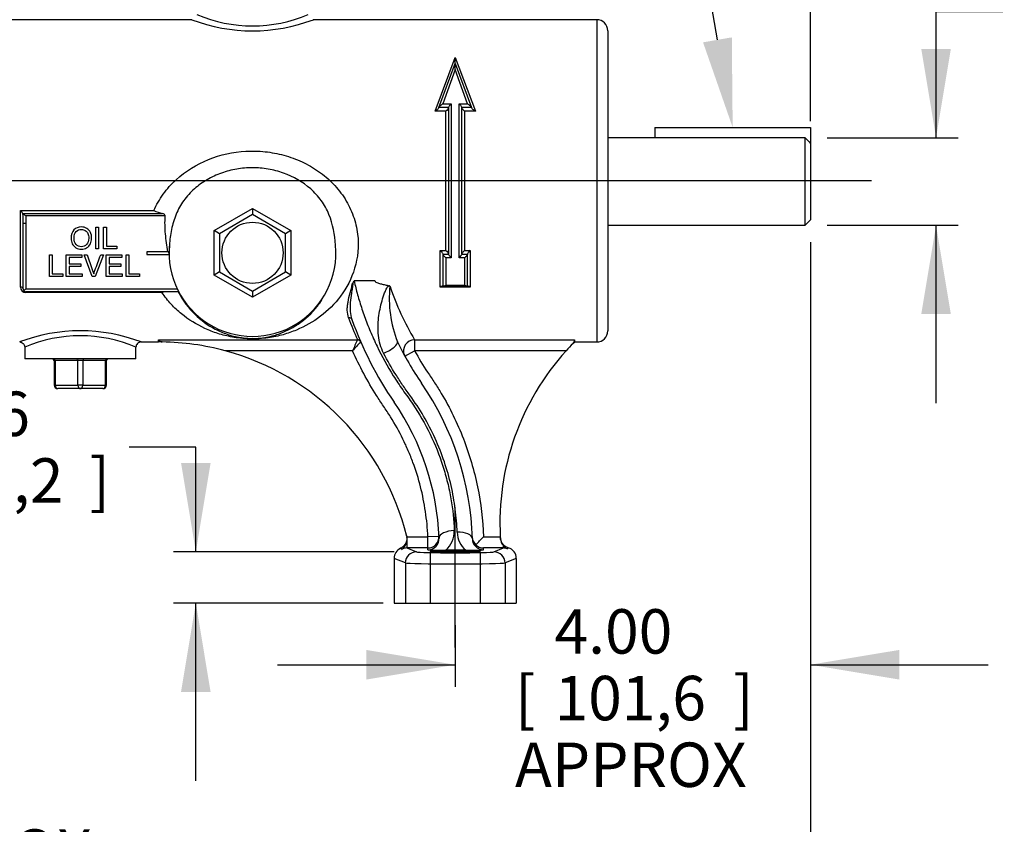
# Paper-space layout 'Layout1' of a CAD drawing. Units: inches. Extents: x 0 to 17, y 0 to 11.
# Drawn here: x 12.4 to 15.2, y 3.7 to 6 of the extents above; entities that cross this region are included whole.
import ezdxf
from ezdxf import colors
from ezdxf.entities.mleader import LeaderData, LeaderLine
from ezdxf.enums import TextEntityAlignment as Align
from ezdxf.lldxf.tags import DXFTag
from ezdxf.math import Vec2, Vec3

# ---------------------------------------------------------------- set-up
doc = ezdxf.new("R2010")
doc.units = ezdxf.units.IN
doc.header["$MEASUREMENT"] = 0
for name, color, linetype in [('26714011_1', 7, 'Continuous'), ('38257205', 7, 'Continuous'), ('38514212', 7, 'Continuous'), ('Default', 7, 'Continuous'), ('DV2_Default', 7, 'Continuous'), ('N0407_15990', 7, 'Continuous'), ('P06_15079', 7, 'Continuous')]:
    doc.layers.add(name, color=color, linetype=linetype)
doc.styles.add('SEACAD_Arial', font='arial.ttf')
tags = doc.linetypes.add('CENTER2', pattern=[1.125, 0.75, -0.125, 0.125, -0.125]).pattern_tags.tags
tags[10:11] = [DXFTag(74, 4), DXFTag(75, 0), DXFTag(340, '0'), DXFTag(46, 0.0), DXFTag(50, 0.0), DXFTag(44, 0.0), DXFTag(45, 0.0)]
tags[8:9] = [DXFTag(74, 4), DXFTag(75, 0), DXFTag(340, '0'), DXFTag(46, 0.0), DXFTag(50, 0.0), DXFTag(44, 0.0), DXFTag(45, 0.0)]
tags[6:7] = [DXFTag(74, 4), DXFTag(75, 0), DXFTag(340, '0'), DXFTag(46, 0.0), DXFTag(50, 0.0), DXFTag(44, 0.0), DXFTag(45, 0.0)]
tags[4:5] = [DXFTag(74, 4), DXFTag(75, 0), DXFTag(340, '0'), DXFTag(46, 0.0), DXFTag(50, 0.0), DXFTag(44, 0.0), DXFTag(45, 0.0)]
doc.dimstyles.new('Outline', dxfattribs={"dimtxt": 0.125, "dimasz": 0.25, "dimexe": 0.0625, "dimexo": 0.0625, "dimgap": 0.03125, "dimtad": 0, "dimtih": 1, "dimtoh": 1, "dimlfac": 4, "dimzin": 4, "dimdsep": 46, "dimtxsty": 'SEACAD_Arial', "dimblk1": '_SE_FILLED', "dimblk2": '_SE_FILLED', "dimsah": 1, "dimcen": 0.0625, "dimadec": 0, "dimazin": 0, "dimtfac": 1, "dimtdec": 1, "dimtofl": 0, "dimtmove": 0, "dimatfit": 3, "dimfxl": 1, "dimtolj": 1, "dimtzin": 4, "dimarcsym": 0})

# ---------------------------------------------------------------- blocks, each defined once
blk = doc.blocks.new('SE1')
at = {"layer": '26714011_1', "color": 7, "linetype": 'Continuous'}
for p, q in [((12.9689, 5.3953), (13.0772, 5.4578)), ((13.0772, 5.4405), (12.9839, 5.3867)), ((13.0772, 5.4578), (13.1854, 5.3953)), ((13.0772, 5.4578), (13.0772, 5.4405)), ((13.1704, 5.3867), (13.0772, 5.4405)), ((12.9689, 5.2703), (12.9689, 5.3953)), ((12.9839, 5.3867), (12.9689, 5.3953)), ((12.9839, 5.3867), (12.9839, 5.279)), ((13.1854, 5.3953), (13.1704, 5.3867)), ((13.1704, 5.279), (13.1704, 5.3867)), ((13.1854, 5.3953), (13.1854, 5.2703)), ((12.9839, 5.279), (12.9689, 5.2703)), ((13.0772, 5.2078), (12.9689, 5.2703)), ((12.9839, 5.279), (13.0772, 5.2251)), ((13.0772, 5.2251), (13.1704, 5.279)), ((13.1854, 5.2703), (13.0772, 5.2078)), ((13.1854, 5.2703), (13.1704, 5.279)), ((13.0772, 5.2251), (13.0772, 5.2078))]:
    blk.add_line(p, q, dxfattribs=at)
blk.add_circle((13.0772, 5.3328), 0.086, dxfattribs=at)
at = {"layer": '38257205', "color": 7, "linetype": 'Continuous'}
for p, q in [((12.9065, 5.9884), (12.2265, 5.9884)), ((14.0459, 5.9884), (13.2479, 5.9884)), ((14.0459, 5.9884), (14.0459, 5.0822)), ((14.0772, 5.9572), (14.0772, 5.1134)), ((13.5909, 5.7309), (13.6476, 5.882)), ((13.6476, 5.882), (13.7043, 5.7309)), ((13.6476, 5.8654), (13.6476, 5.882)), ((13.602, 5.7419), (13.6476, 5.8654)), ((13.6476, 5.8481), (13.6127, 5.7519)), ((13.6476, 5.8654), (13.6932, 5.7419)), ((13.6476, 5.8481), (13.6476, 5.8654)), ((13.6825, 5.7519), (13.6476, 5.8481)), ((13.6016, 5.7407), (13.6018, 5.7413)), ((13.6018, 5.7413), (13.602, 5.7419)), ((13.6289, 5.7413), (13.6018, 5.7413)), ((13.6127, 5.7519), (13.6367, 5.7519)), ((13.6289, 5.7413), (13.6289, 5.3293)), ((13.6289, 5.7413), (13.6289, 5.7413)), ((13.6367, 5.7519), (13.6367, 5.3188)), ((13.6585, 5.7519), (13.6825, 5.7519)), ((13.6585, 5.3188), (13.6585, 5.7519)), ((13.6664, 5.3293), (13.6664, 5.7413)), ((13.6934, 5.7413), (13.6664, 5.7413)), ((13.6664, 5.7413), (13.6664, 5.7413)), ((13.6932, 5.7419), (13.6934, 5.7413)), ((13.6934, 5.7413), (13.6936, 5.7407)), ((13.621, 5.7309), (13.5909, 5.7309)), ((13.621, 5.3397), (13.621, 5.7309)), ((13.6742, 5.7309), (13.6742, 5.3397)), ((13.7043, 5.7309), (13.6742, 5.7309)), ((12.4239, 5.4515), (12.7995, 5.4515)), ((12.4239, 5.2364), (12.4239, 5.4515)), ((12.431, 5.4436), (12.4314, 5.4432)), ((12.4314, 5.4432), (12.8237, 5.4432)), ((12.4388, 5.4364), (12.4395, 5.4163)), ((12.8315, 5.4364), (12.4388, 5.4364)), ((12.4317, 5.2313), (12.4317, 5.4163)), ((12.4317, 5.4163), (12.4395, 5.4163)), ((12.4395, 5.4163), (12.4395, 5.2313)), ((12.6361, 5.3442), (12.6361, 5.4046)), ((12.6361, 5.4046), (12.6441, 5.4046)), ((12.6441, 5.4046), (12.6441, 5.3442)), ((12.658, 5.3442), (12.658, 5.4046)), ((12.658, 5.4046), (12.666, 5.4046)), ((12.666, 5.4046), (12.666, 5.3512)), ((12.666, 5.3512), (12.6956, 5.3512)), ((12.6956, 5.3512), (12.6956, 5.3442)), ((12.5055, 5.2667), (12.5055, 5.3271)), ((12.5055, 5.3271), (12.5135, 5.3271)), ((12.5135, 5.3271), (12.5135, 5.2738)), ((12.5529, 5.2667), (12.5529, 5.3271)), ((12.5529, 5.3271), (12.5966, 5.3271)), ((12.5966, 5.3271), (12.5966, 5.3201)), ((12.6264, 5.2667), (12.603, 5.3271)), ((12.603, 5.3271), (12.6115, 5.3271)), ((12.6581, 5.3271), (12.6345, 5.2667)), ((12.6441, 5.3442), (12.6361, 5.3442)), ((12.6499, 5.3271), (12.6581, 5.3271)), ((12.6956, 5.3442), (12.658, 5.3442)), ((12.6656, 5.2667), (12.6656, 5.3271)), ((12.6656, 5.3271), (12.7093, 5.3271)), ((12.7093, 5.3271), (12.7093, 5.3201)), ((12.7213, 5.2667), (12.7213, 5.3271)), ((12.7213, 5.3271), (12.7293, 5.3271)), ((12.7293, 5.3271), (12.7293, 5.2738)), ((12.7797, 5.3359), (12.7797, 5.3284)), ((12.8419, 5.3359), (12.7797, 5.3359)), ((12.7797, 5.3284), (12.8422, 5.3284)), ((12.8422, 5.3284), (12.8419, 5.3359)), ((12.8422, 5.3328), (12.8422, 5.3326)), ((13.3122, 5.3326), (13.3122, 5.3328)), ((13.6053, 5.2361), (13.6053, 5.3397)), ((13.6053, 5.3397), (13.621, 5.3397)), ((13.6131, 5.3293), (13.6131, 5.3294)), ((13.6131, 5.3294), (13.6289, 5.3294)), ((13.6131, 5.3293), (13.6131, 5.2388)), ((13.6289, 5.3294), (13.6289, 5.3293)), ((13.6664, 5.3294), (13.6821, 5.3294)), ((13.6664, 5.3293), (13.6664, 5.3294)), ((13.6742, 5.3397), (13.6899, 5.3397)), ((13.6821, 5.3294), (13.6821, 5.3293)), ((13.6821, 5.2388), (13.6821, 5.3293)), ((13.6899, 5.3397), (13.6899, 5.2361)), ((12.5966, 5.3201), (12.5609, 5.3201)), ((12.5609, 5.3201), (12.5609, 5.3016)), ((12.5609, 5.3016), (12.5943, 5.3016)), ((12.5943, 5.2944), (12.5609, 5.2944)), ((12.5609, 5.2944), (12.5609, 5.2738)), ((12.5943, 5.3016), (12.5943, 5.2944)), ((12.7093, 5.3201), (12.6736, 5.3201)), ((12.6736, 5.3201), (12.6736, 5.3016)), ((12.6736, 5.3016), (12.707, 5.3016)), ((12.707, 5.2944), (12.6736, 5.2944)), ((12.6736, 5.2944), (12.6736, 5.2738)), ((12.707, 5.3016), (12.707, 5.2944)), ((13.6209, 5.3188), (13.6209, 5.2417)), ((13.6367, 5.3188), (13.6209, 5.3188)), ((13.6743, 5.3188), (13.6585, 5.3188)), ((13.6743, 5.2417), (13.6743, 5.3188)), ((12.5431, 5.2667), (12.5055, 5.2667)), ((12.5135, 5.2738), (12.5431, 5.2738)), ((12.5431, 5.2738), (12.5431, 5.2667)), ((12.5979, 5.2667), (12.5529, 5.2667)), ((12.5609, 5.2738), (12.5979, 5.2738)), ((12.5979, 5.2738), (12.5979, 5.2667)), ((12.6345, 5.2667), (12.6264, 5.2667)), ((12.7106, 5.2667), (12.6656, 5.2667)), ((12.6736, 5.2738), (12.7106, 5.2738)), ((12.7106, 5.2738), (12.7106, 5.2667)), ((12.759, 5.2667), (12.7213, 5.2667)), ((12.7293, 5.2738), (12.759, 5.2738)), ((12.759, 5.2738), (12.759, 5.2667)), ((13.3589, 5.2472), (13.36, 5.2471)), ((13.36, 5.2471), (13.3632, 5.2537)), ((13.4216, 5.2542), (13.3632, 5.2537)), ((13.6131, 5.2388), (13.6112, 5.2388)), ((13.6149, 5.2388), (13.6131, 5.2388)), ((13.6803, 5.2388), (13.6149, 5.2388)), ((13.6209, 5.2417), (13.6743, 5.2417)), ((13.6821, 5.2388), (13.6803, 5.2388)), ((13.684, 5.2388), (13.6821, 5.2388)), ((12.4395, 5.2313), (12.434, 5.2257)), ((12.4395, 5.2313), (12.865, 5.2313)), ((12.8689, 5.2234), (12.4395, 5.2234)), ((12.4395, 5.221), (12.4395, 5.2234)), ((12.8223, 5.221), (12.4395, 5.221)), ((13.6899, 5.2361), (13.6053, 5.2361)), ((12.7633, 5.0822), (12.8126, 5.0822)), ((12.8126, 5.0822), (12.8126, 5.0881)), ((12.8126, 5.0881), (13.3724, 5.0881)), ((13.3724, 5.0881), (13.3724, 5.0887)), ((13.3816, 5.0828), (13.3814, 5.0822)), ((13.5333, 5.0881), (13.9834, 5.0881)), ((13.5333, 5.0881), (13.5333, 5.0573)), ((13.9834, 5.0881), (13.9834, 5.0822)), ((13.9834, 5.0822), (14.0459, 5.0822)), ((12.4364, 5.0674), (12.4364, 5.0347)), ((12.7489, 5.0347), (12.7489, 5.0674)), ((13.3587, 5.0573), (13.0003, 5.0573)), ((13.5059, 5.0422), (13.5333, 5.0573)), ((13.9598, 5.0573), (13.5333, 5.0573)), ((12.7489, 5.0347), (12.4364, 5.0347)), ((13.5115, 4.5354), (13.5118, 4.534)), ((13.5118, 4.534), (13.5119, 4.5332)), ((13.5119, 4.534), (13.5707, 4.534)), ((13.5119, 4.534), (13.5119, 4.5332)), ((13.5119, 4.5222), (13.5119, 4.5028)), ((13.602, 4.5353), (13.5707, 4.534)), ((13.5707, 4.5028), (13.5707, 4.534)), ((13.7271, 4.534), (13.7746, 4.534)), ((13.7746, 4.534), (13.7749, 4.5293)), ((13.5119, 4.5028), (13.5384, 4.4919)), ((13.5707, 4.5028), (13.5119, 4.5028)), ((13.6774, 4.4966), (13.6207, 4.4966)), ((13.7833, 4.5028), (13.7271, 4.5028)), ((13.7568, 4.4919), (13.7833, 4.5028)), ((13.7833, 4.5028), (13.7833, 4.5093)), ((13.4757, 4.4736), (13.4757, 4.3478)), ((13.5073, 4.4607), (13.4757, 4.4736)), ((13.8195, 4.4736), (13.7879, 4.4607)), ((13.8195, 4.4736), (13.8195, 4.3478)), ((13.5073, 4.4607), (13.5073, 4.3478)), ((13.7879, 4.4607), (13.7879, 4.3478)), ((13.4757, 4.3478), (13.5073, 4.3478)), ((13.5073, 4.3478), (13.7879, 4.3478)), ((13.7879, 4.3478), (13.8195, 4.3478))]:
    blk.add_line(p, q, dxfattribs=at)
for centre, radius, start, end in [((13.0772, 6.4392), 0.4822, 249.1993, 290.8007), ((13.0772, 6.3633), 0.3923, 246.5275, 293.4725), ((14.0459, 5.9572), 0.0312, 0, 90), ((12.3758, 5.4005), 0.07, 38.0062, 46.6711), ((11.8352, 5.4149), 0.5965, 0.1318, 2.7562), ((11.7312, 4.6778), 1.0374, 46.9936, 47.5478), ((12.8823, 5.6544), 0.2192, 247.7971, 254.4741), ((13.0772, 5.3328), 0.235, 174.7541, 5.2465), ((13.0813, 5.3326), 0.2391, 174.799, 178.2905), ((13.7659, 5.3397), 0.4117, 192.056, 194.7937), ((13.4601, 5.2349), 0.00554, 38.4211, 80.1707), ((13.8119, 5.2066), 0.3498, 174.7296, 200.7802), ((14.2146, 5.4909), 0.7915, 198.6042, 210.5894), ((13.6128, 5.2273), 0.0116, 97.9842, 130.455), ((13.6824, 5.2273), 0.0116, 49.545, 82.0158), ((12.4394, 5.2365), 0.0155, 180.515, 270.4644), ((12.4395, 5.2313), 0.00781, 180, 225), ((12.4395, 5.2313), 0.00781, 225, 270), ((12.8395, 5.1605), 0.063, 90.9036, 105.8761), ((14.2632, 5.4831), 0.9742, 199.9752, 203.8842), ((14.2994, 5.4804), 1.0002, 199.5818, 214.5506), ((12.5926, 4.6306), 0.4829, 69.2306, 110.7694), ((12.5926, 4.7073), 0.3923, 66.5311, 113.4689), ((14.0459, 5.1134), 0.0312, 270, 0), ((12.7636, 5.0676), 0.0145, 90.9531, 181.0763), ((12.8124, 4.3397), 0.7425, 89.1944, 89.9876), ((12.8126, 4.3622), 0.72, 74.8852, 89.182), ((19.0368, 2.5606), 6.2027, 155.95322, 156.2648), ((15.5067, 3.1206), 2.8921, 137.2936, 137.9613), ((14.2998, 5.4807), 0.9069, 206.04, 214.5486), ((14.4935, 4.574), 0.72, 135.5693, 137.8414), ((13.9693, 5.088), 0.0141, 315.3397, 0.5184), ((14.4816, 4.5858), 0.7032, 135.102, 135.5748), ((12.8126, 4.3622), 0.72, 13.9159, 74.8852), ((14.4935, 4.574), 0.72, 137.8414, 183.1854), ((12.8826, 4.5048), 0.8138, 1.6836, 34.5522), ((12.8826, 4.5048), 0.72, 2.0709, 34.5524), ((13.5761, 4.5493), 0.0691, 310.3315, 1.9392), ((13.7225, 4.5495), 0.0695, 182.1193, 229.5772), ((13.4772, 4.5282), 0.0352, 303.5046, 350.0847), ((13.4799, 4.5277), 0.0325, 350.2691, 9.7309), ((13.5702, 4.5292), 0.032, 271.3212, 2.9483), ((12.8819, 4.5048), 0.7207, 2.07, 2.4295), ((13.7258, 4.534), 0.03, 182.0864, 227.3502), ((12.8817, 4.5048), 0.8147, 1.6834, 1.9807), ((13.7279, 4.5292), 0.0319, 180.7827, 268.8172), ((12.0102, 6.1924), 2.3871, 315.2523, 315.9928), ((13.8084, 4.5316), 0.0336, 183.9114, 221.5328), ((13.3582, 4.3662), 0.1918, 43.7917, 45.0449), ((12.8819, 4.4736), 0.6894, 1.9675, 2.4295), ((13.6172, 6.2601), 1.7635, 268.4967, 270.1151), ((13.681, 6.2614), 1.7648, 269.8849, 271.5027), ((13.728, 4.5349), 0.0322, 225.5504, 268.3206), ((12.8817, 4.4735), 0.8459, 1.6043, 1.9807), ((13.8099, 4.5326), 0.0354, 221.0971, 244.6352), ((13.8546, 4.4548), 0.0753, 139.7353, 142.5584)]:
    blk.add_arc(centre, radius, start, end, dxfattribs=at)
for centre, major_axis, ratio, start_param, end_param in [((12.4239, 5.2313), (0.00781, 0), 0.659661, 0, 1.570796), ((13.3476, 5.1418), (0.00942, 0.00335), 0.835066, 0, 1.282106), ((13.3724, 5.0788), (0.00918, 0.00398), 0.983047, 0, 1.168157), ((13.3724, 5.0783), (0.00836, -0.00549), 0.981425, 0.998636, 2.142956), ((13.4463, 5.0637), (0.0386, 0.0189), 0.283943, 4.574373, 6.283185), ((13.5333, 5.0573), (-0.0274, -0.0151), 0.983014, 4.214981, 6.193032), ((13.6451, 4.5324), (0.0429, 0.0016), 0.447044, 1.554643, 3.141593), ((13.653, 4.5275), (0.043, 0.0013), 0.454172, 0, 1.557443), ((13.512, 4.4715), (0.058, -0.0237), 0.997623, 1.960425, 1.963011), ((13.5707, 4.534), (0.0312, 0.0013), 0.999657, 4.67, 6.283185), ((13.507, 4.4735), (0.029, -0.0119), 0.997623, 2.397161, 3.529551), ((13.512, 4.4715), (-0.0291, 0.0119), 0.992907, 5.102017, 5.60876), ((13.5384, 4.4607), (-0.0118, -0.0289), 0.997623, 3.531221, 5.100347), ((13.6476, 4.4921), (-0.1094, 0), 0.026186, 0.063837, 3.077756), ((13.7568, 4.4607), (0.0118, -0.0289), 0.997623, 1.182838, 2.751964), ((13.7832, 4.4715), (0.0291, 0.0119), 0.992907, 0.806326, 1.181168), ((13.7882, 4.4735), (-0.029, -0.0119), 0.997623, 2.753634, 4.034809), ((13.6476, 4.4609), (0.1406, 0), 0.020367, 3.205429, 6.219349)]:
    blk.add_ellipse(centre, major_axis=major_axis, ratio=ratio, start_param=start_param, end_param=end_param, dxfattribs=at)
blk.add_ellipse((13.6476, 4.4921), major_axis=(-0.0703, 0), ratio=0.026186, dxfattribs=at)
for points, knots in [([(13.6016, 5.7407), (13.6013, 5.7399), (13.6006, 5.739), (13.599, 5.7372), (13.5981, 5.7364), (13.5961, 5.7347), (13.5951, 5.7338), (13.593, 5.7323), (13.592, 5.7316), (13.5909, 5.7309)], [0, 0, 0, 0, 0.25, 0.25, 0.5, 0.5, 0.75, 0.75, 1, 1, 1, 1]), ([(13.6127, 5.7519), (13.6117, 5.7512), (13.6106, 5.7504), (13.6085, 5.7489), (13.6075, 5.7481), (13.6055, 5.7463), (13.6046, 5.7454), (13.603, 5.7436), (13.6023, 5.7427), (13.602, 5.7419)], [0, 0, 0, 0, 0.25, 0.25, 0.5, 0.5, 0.75, 0.75, 1, 1, 1, 1]), ([(13.6289, 5.7413), (13.6288, 5.7407), (13.6285, 5.7399), (13.6275, 5.7381), (13.6268, 5.7371), (13.6246, 5.7343), (13.6228, 5.7325), (13.621, 5.7309)], [0, 0, 0, 0, 0.25, 0.25, 0.5, 0.5, 1, 1, 1, 1]), ([(13.6289, 5.7413), (13.6289, 5.7419), (13.6292, 5.7427), (13.6302, 5.7445), (13.6309, 5.7455), (13.6331, 5.7484), (13.6349, 5.7503), (13.6367, 5.7519)], [0, 0, 0, 0, 0.25, 0.25, 0.5, 0.5, 1, 1, 1, 1]), ([(13.6585, 5.7519), (13.6603, 5.7503), (13.6621, 5.7484), (13.6643, 5.7455), (13.665, 5.7445), (13.666, 5.7427), (13.6664, 5.7419), (13.6664, 5.7413)], [0, 0, 0, 0, 0.5, 0.5, 0.75, 0.75, 1, 1, 1, 1]), ([(13.6664, 5.7413), (13.6664, 5.7407), (13.6667, 5.7399), (13.6677, 5.7381), (13.6684, 5.7371), (13.6707, 5.7343), (13.6724, 5.7325), (13.6742, 5.7309)], [0, 0, 0, 0, 0.25, 0.25, 0.5, 0.5, 1, 1, 1, 1]), ([(13.6825, 5.7519), (13.6835, 5.7512), (13.6846, 5.7504), (13.6867, 5.7489), (13.6877, 5.7481), (13.6897, 5.7463), (13.6906, 5.7454), (13.6922, 5.7436), (13.6929, 5.7427), (13.6932, 5.7419)], [0, 0, 0, 0, 0.25, 0.25, 0.5, 0.5, 0.75, 0.75, 1, 1, 1, 1]), ([(13.6936, 5.7407), (13.6939, 5.7399), (13.6946, 5.739), (13.6962, 5.7372), (13.6971, 5.7364), (13.6991, 5.7347), (13.7001, 5.7338), (13.7022, 5.7323), (13.7033, 5.7316), (13.7043, 5.7309)], [0, 0, 0, 0, 0.25, 0.25, 0.5, 0.5, 0.75, 0.75, 1, 1, 1, 1]), ([(12.7995, 5.4515), (12.8067, 5.4679), (12.8156, 5.4834), (12.8366, 5.5125), (12.8488, 5.5262), (12.8887, 5.5628), (12.92, 5.582), (12.9867, 5.6088), (13.0226, 5.6166), (13.0765, 5.6196), (13.0947, 5.6191), (13.1307, 5.6153), (13.1483, 5.612), (13.183, 5.6026), (13.2002, 5.5963), (13.2329, 5.5811), (13.2484, 5.5722), (13.2779, 5.5514), (13.2919, 5.5396), (13.3168, 5.5137), (13.3279, 5.4996), (13.3471, 5.469), (13.355, 5.4529), (13.3668, 5.4198), (13.3709, 5.4025), (13.3771, 5.3518), (13.3735, 5.3187), (13.3558, 5.26), (13.3418, 5.2336), (13.3087, 5.189), (13.2895, 5.1702), (13.2472, 5.1384), (13.2248, 5.1257), (13.1888, 5.1107), (13.1764, 5.1063), (13.1502, 5.099), (13.1363, 5.096), (13.1131, 5.0927), (13.1049, 5.0919), (13.0875, 5.0908), (13.0782, 5.0907), (13.0602, 5.0911), (13.0515, 5.0917), (13.0354, 5.0935), (13.0277, 5.0946), (13.0059, 5.0986), (12.9927, 5.1019), (12.9672, 5.1101), (12.955, 5.1148), (12.9194, 5.1312), (12.8975, 5.1447), (12.8671, 5.1695), (12.8574, 5.1785), (12.8389, 5.1984), (12.8302, 5.2093), (12.8223, 5.221)], [0, 0, 0, 0, 0.03125, 0.03125, 0.0625, 0.0625, 0.125, 0.125, 0.1875, 0.1875, 0.21875, 0.21875, 0.25, 0.25, 0.28125, 0.28125, 0.3125, 0.3125, 0.34375, 0.34375, 0.375, 0.375, 0.40625, 0.40625, 0.4375, 0.4375, 0.5, 0.5, 0.5625, 0.5625, 0.625, 0.625, 0.6875, 0.6875, 0.71875, 0.71875, 0.75, 0.75, 0.765625, 0.765625, 0.78125, 0.78125, 0.796875, 0.796875, 0.8125, 0.8125, 0.84375, 0.84375, 0.875, 0.875, 0.9375, 0.9375, 0.96875, 0.96875, 1, 1, 1, 1]), ([(13.3112, 5.3543), (13.3085, 5.3839), (13.3038, 5.4131), (13.2866, 5.4547), (13.2795, 5.4676), (13.2622, 5.4917), (13.252, 5.5028), (13.2187, 5.5323), (13.1923, 5.5472), (13.1504, 5.5621), (13.1358, 5.5658), (13.1066, 5.5708), (13.0918, 5.5721), (13.0622, 5.572), (13.0472, 5.5708), (13.0181, 5.5657), (13.0038, 5.562), (12.9759, 5.5521), (12.9622, 5.5458), (12.9366, 5.531), (12.9247, 5.5225), (12.9025, 5.5029), (12.8922, 5.4917), (12.875, 5.4678), (12.8679, 5.4549), (12.8564, 5.4273), (12.8523, 5.4129), (12.8464, 5.3839), (12.8445, 5.3691), (12.8432, 5.3543)], [0, 0, 0, 0, 0.125, 0.125, 0.1875, 0.1875, 0.25, 0.25, 0.375, 0.375, 0.4375, 0.4375, 0.5, 0.5, 0.5625, 0.5625, 0.625, 0.625, 0.6875, 0.6875, 0.75, 0.75, 0.8125, 0.8125, 0.875, 0.875, 0.9375, 0.9375, 1, 1, 1, 1]), ([(12.8315, 5.4364), (12.8316, 5.4374), (12.8313, 5.4384), (12.8303, 5.44), (12.8296, 5.4407), (12.8273, 5.4422), (12.8255, 5.4428), (12.8237, 5.4432)], [0, 0, 0, 0, 0.25, 0.25, 0.5, 0.5, 1, 1, 1, 1]), ([(12.8388, 5.3359), (12.8361, 5.3526), (12.8337, 5.3692), (12.8309, 5.4027), (12.8304, 5.4195), (12.8315, 5.4364)], [0, 0, 0, 0, 0.5, 0.5, 1, 1, 1, 1]), ([(12.5666, 5.3735), (12.5666, 5.3836), (12.5693, 5.3914), (12.5747, 5.3971), (12.58, 5.4028), (12.5871, 5.4056), (12.6012, 5.4056), (12.6062, 5.4043), (12.6107, 5.4016), (12.6152, 5.3989), (12.6187, 5.3952), (12.621, 5.3904), (12.6233, 5.3857), (12.6245, 5.3803), (12.6245, 5.3681), (12.6233, 5.3626), (12.6208, 5.3578), (12.6183, 5.353), (12.6148, 5.3493), (12.6057, 5.3443), (12.6008, 5.3431), (12.5898, 5.3431), (12.5847, 5.3445), (12.5802, 5.3472), (12.5758, 5.35), (12.5724, 5.3537), (12.57, 5.3585), (12.5677, 5.3632), (12.5666, 5.3682), (12.5666, 5.3735)], [0, 0, 0, 0, 0.133286, 0.133286, 0.133286, 0.256226, 0.256226, 0.337413, 0.337413, 0.337413, 0.41778, 0.41778, 0.41778, 0.504854, 0.504854, 0.593669, 0.593669, 0.593669, 0.673221, 0.673221, 0.752772, 0.752772, 0.83835, 0.83835, 0.83835, 0.918672, 0.918672, 0.918672, 1, 1, 1, 1]), ([(12.5749, 5.3734), (12.5749, 5.3661), (12.5768, 5.3604), (12.5807, 5.3562), (12.5847, 5.352), (12.5896, 5.3499), (12.6016, 5.3499), (12.6065, 5.352), (12.6143, 5.3604), (12.6163, 5.3665), (12.6163, 5.3792), (12.6154, 5.3835), (12.6138, 5.3871), (12.6121, 5.3908), (12.6096, 5.3936), (12.6065, 5.3957), (12.6033, 5.3977), (12.5996, 5.3987), (12.59, 5.3987), (12.5851, 5.3967), (12.5769, 5.389), (12.5749, 5.3825), (12.5749, 5.3734)], [0, 0, 0, 0, 0.12885, 0.12885, 0.12885, 0.25209, 0.25209, 0.378682, 0.378682, 0.505275, 0.505275, 0.584885, 0.584885, 0.584885, 0.663902, 0.663902, 0.663902, 0.751886, 0.751886, 0.875943, 0.875943, 1, 1, 1, 1]), ([(12.6115, 5.3271), (12.6167, 5.3125), (12.622, 5.2979), (12.6272, 5.2833), (12.6285, 5.2798), (12.6295, 5.2765), (12.6304, 5.2734)], [0, 0, 0, 0, 0.817669, 0.817669, 0.817669, 1, 1, 1, 1]), ([(12.6304, 5.2734), (12.6313, 5.2767), (12.6324, 5.28), (12.6336, 5.2833), (12.639, 5.298), (12.6445, 5.3125), (12.6499, 5.3271)], [0, 0, 0, 0, 0.182065, 0.182065, 0.182065, 1, 1, 1, 1]), ([(13.6053, 5.3397), (13.6071, 5.3382), (13.6088, 5.3364), (13.6111, 5.3335), (13.6118, 5.3325), (13.6128, 5.3307), (13.6131, 5.3299), (13.6131, 5.3294)], [0, 0, 0, 0, 0.5, 0.5, 0.75, 0.75, 1, 1, 1, 1]), ([(13.6131, 5.3293), (13.6131, 5.3288), (13.6134, 5.3279), (13.6145, 5.3261), (13.6151, 5.3251), (13.6174, 5.3222), (13.6192, 5.3203), (13.6209, 5.3188)], [0, 0, 0, 0, 0.25, 0.25, 0.5, 0.5, 1, 1, 1, 1]), ([(13.621, 5.3397), (13.6228, 5.3382), (13.6246, 5.3364), (13.6268, 5.3335), (13.6275, 5.3325), (13.6285, 5.3307), (13.6288, 5.3299), (13.6289, 5.3294)], [0, 0, 0, 0, 0.5, 0.5, 0.75, 0.75, 1, 1, 1, 1]), ([(13.6289, 5.3293), (13.6289, 5.3288), (13.6292, 5.3279), (13.6302, 5.3261), (13.6309, 5.3251), (13.6331, 5.3222), (13.6349, 5.3203), (13.6367, 5.3188)], [0, 0, 0, 0, 0.25, 0.25, 0.5, 0.5, 1, 1, 1, 1]), ([(13.6585, 5.3188), (13.6603, 5.3203), (13.6621, 5.3222), (13.6643, 5.3251), (13.665, 5.3261), (13.666, 5.3279), (13.6664, 5.3288), (13.6664, 5.3293)], [0, 0, 0, 0, 0.5, 0.5, 0.75, 0.75, 1, 1, 1, 1]), ([(13.6742, 5.3397), (13.6724, 5.3382), (13.6707, 5.3364), (13.6684, 5.3335), (13.6677, 5.3325), (13.6667, 5.3307), (13.6664, 5.3299), (13.6664, 5.3294)], [0, 0, 0, 0, 0.5, 0.5, 0.75, 0.75, 1, 1, 1, 1]), ([(13.6821, 5.3293), (13.6821, 5.3288), (13.6818, 5.3279), (13.6807, 5.3261), (13.6801, 5.3251), (13.6785, 5.3232), (13.6777, 5.3222), (13.676, 5.3204), (13.6751, 5.3196), (13.6743, 5.3188)], [0, 0, 0, 0, 0.25, 0.25, 0.5, 0.5, 0.75, 0.75, 1, 1, 1, 1]), ([(13.6899, 5.3397), (13.6881, 5.3382), (13.6864, 5.3364), (13.6841, 5.3335), (13.6834, 5.3325), (13.6824, 5.3307), (13.6821, 5.3299), (13.6821, 5.3294)], [0, 0, 0, 0, 0.5, 0.5, 0.75, 0.75, 1, 1, 1, 1]), ([(13.3476, 5.1503), (13.3453, 5.1568), (13.3442, 5.1638), (13.3439, 5.1748), (13.3441, 5.1786), (13.3448, 5.1864), (13.3453, 5.1904), (13.3474, 5.2026), (13.3494, 5.2111), (13.3523, 5.2221), (13.3529, 5.2243), (13.3542, 5.2287), (13.3548, 5.231), (13.356, 5.2356), (13.3566, 5.2379), (13.3577, 5.2425), (13.3583, 5.2449), (13.3589, 5.2472)], [0, 0, 0, 0, 0.25, 0.25, 0.375, 0.375, 0.5, 0.5, 0.75, 0.75, 0.8125, 0.8125, 0.875, 0.875, 0.9375, 0.9375, 1, 1, 1, 1]), ([(13.36, 5.247), (13.3593, 5.2423), (13.3585, 5.2376), (13.3575, 5.2306), (13.3571, 5.2283), (13.3563, 5.2237), (13.356, 5.2215), (13.3542, 5.2102), (13.353, 5.2014), (13.3521, 5.1885), (13.3519, 5.1843), (13.3519, 5.176), (13.352, 5.1719), (13.353, 5.16), (13.3545, 5.1524), (13.357, 5.1452)], [0, 0, 0, 0, 0.125, 0.125, 0.1875, 0.1875, 0.25, 0.25, 0.5, 0.5, 0.625, 0.625, 0.75, 0.75, 1, 1, 1, 1]), ([(13.4216, 5.2542), (13.4216, 5.2538), (13.4218, 5.2535), (13.4222, 5.2528), (13.4224, 5.2525), (13.4233, 5.2516), (13.424, 5.2511), (13.4262, 5.2498), (13.4278, 5.249), (13.4311, 5.2478), (13.4329, 5.2472), (13.4363, 5.2462), (13.438, 5.2457), (13.4433, 5.2443), (13.4468, 5.2435), (13.4539, 5.2419), (13.4575, 5.2411), (13.4611, 5.2404)], [0, 0, 0, 0, 0.03125, 0.03125, 0.0625, 0.0625, 0.125, 0.125, 0.25, 0.25, 0.375, 0.375, 0.5, 0.5, 0.75, 0.75, 1, 1, 1, 1]), ([(13.4463, 5.0502), (13.438, 5.0662), (13.4336, 5.0832), (13.4297, 5.1173), (13.4302, 5.134), (13.434, 5.1666), (13.4374, 5.1825), (13.4439, 5.2054), (13.4462, 5.2128), (13.4504, 5.2238), (13.4519, 5.2274), (13.4545, 5.2327), (13.4555, 5.2345), (13.4577, 5.2378), (13.459, 5.2394), (13.4611, 5.2404)], [0, 0, 0, 0, 0.25, 0.25, 0.5, 0.5, 0.75, 0.75, 0.875, 0.875, 0.9375, 0.9375, 0.96875, 0.96875, 1, 1, 1, 1]), ([(13.6149, 5.2388), (13.6157, 5.2388), (13.6167, 5.2391), (13.6188, 5.2401), (13.6199, 5.2409), (13.6209, 5.2417)], [0, 0, 0, 0, 0.5, 0.5, 1, 1, 1, 1]), ([(13.6803, 5.2388), (13.6795, 5.2388), (13.6785, 5.2391), (13.6764, 5.2401), (13.6754, 5.2409), (13.6743, 5.2417)], [0, 0, 0, 0, 0.5, 0.5, 1, 1, 1, 1]), ([(12.8684, 5.2234), (12.8812, 5.1982), (12.8973, 5.1773), (12.9324, 5.1429), (12.9515, 5.1291), (12.9831, 5.1126), (12.9941, 5.1079), (13.0116, 5.102), (13.0176, 5.1002), (13.0305, 5.097), (13.0373, 5.0956), (13.0487, 5.0938), (13.0527, 5.0933), (13.0614, 5.0925), (13.0661, 5.0922), (13.0759, 5.0919), (13.081, 5.0919), (13.0907, 5.0923), (13.0953, 5.0927), (13.108, 5.094), (13.1154, 5.0953), (13.1291, 5.0982), (13.1354, 5.0998), (13.1536, 5.1053), (13.1647, 5.1098), (13.186, 5.12), (13.1962, 5.1259), (13.2258, 5.146), (13.2441, 5.1627), (13.2644, 5.1885), (13.2685, 5.1942), (13.2725, 5.2002)], [0, 0, 0, 0, 0.125, 0.125, 0.25, 0.25, 0.3125, 0.3125, 0.34375, 0.34375, 0.375, 0.375, 0.390625, 0.390625, 0.40625, 0.40625, 0.421875, 0.421875, 0.4375, 0.4375, 0.46875, 0.46875, 0.5, 0.5, 0.5625, 0.5625, 0.625, 0.625, 0.75, 0.75, 0.7835382, 0.7835382, 0.7835382, 0.7835382]), ([(13.3678, 5.2346), (13.3693, 5.2281), (13.3711, 5.2214), (13.3748, 5.2082), (13.3768, 5.2015), (13.3829, 5.1814), (13.3874, 5.1678), (13.3973, 5.1403), (13.4027, 5.1264), (13.4145, 5.0983), (13.4209, 5.0841), (13.4413, 5.0419), (13.4565, 5.0143), (13.4818, 4.9738), (13.4907, 4.9604), (13.5092, 4.934), (13.519, 4.921), (13.5462, 4.8805), (13.5626, 4.8519), (13.591, 4.7936), (13.603, 4.7637), (13.6178, 4.7178), (13.6222, 4.7023), (13.6298, 4.6715), (13.633, 4.6563), (13.6409, 4.6108), (13.6439, 4.5809), (13.6451, 4.5516)], [0, 0, 0, 0, 0.03125, 0.03125, 0.0625, 0.0625, 0.125, 0.125, 0.1875, 0.1875, 0.25, 0.25, 0.375, 0.375, 0.4375, 0.4375, 0.5, 0.5, 0.625, 0.625, 0.75, 0.75, 0.8125, 0.8125, 0.875, 0.875, 1, 1, 1, 1]), ([(12.422, 5.0821), (12.4223, 5.0821), (12.4237, 5.0822), (12.4273, 5.0812), (12.4317, 5.0786), (12.435, 5.0741), (12.4364, 5.07), (12.4362, 5.0679), (12.4362, 5.0674)], [0, 0, 0, 0, 0.0338, 0.20459, 0.464766, 0.701507, 0.941094, 1, 1, 1, 1]), ([(12.8126, 5.0881), (12.8126, 5.0878), (12.8127, 5.0874), (12.8133, 5.0864), (12.8138, 5.0857), (12.815, 5.0846), (12.8155, 5.0843), (12.8167, 5.0836), (12.8173, 5.0833), (12.8194, 5.0825), (12.8211, 5.0821), (12.8229, 5.0821)], [0, 0, 0, 0, 0.25, 0.25, 0.5, 0.5, 0.625, 0.625, 0.75, 0.75, 1, 1, 1, 1]), ([(13.5707, 4.534), (13.5697, 4.558), (13.5675, 4.5817), (13.5605, 4.6287), (13.5559, 4.6519), (13.5442, 4.6978), (13.5371, 4.7205), (13.5247, 4.7542), (13.5203, 4.7654), (13.5108, 4.7874), (13.5058, 4.7982), (13.49, 4.8303), (13.4784, 4.8511), (13.4625, 4.8764), (13.4593, 4.8814), (13.4527, 4.8914), (13.4493, 4.8963), (13.4392, 4.9111), (13.4326, 4.9211), (13.4009, 4.9717), (13.3783, 5.0137), (13.3587, 5.0573)], [0, 0, 0, 0, 0.125, 0.125, 0.25, 0.25, 0.375, 0.375, 0.4375, 0.4375, 0.5, 0.5, 0.625, 0.625, 0.65625, 0.65625, 0.6875, 0.6875, 0.75, 0.75, 1, 1, 1, 1]), ([(13.653, 4.547), (13.6524, 4.5682), (13.6507, 4.5898), (13.6451, 4.6338), (13.6411, 4.6562), (13.6309, 4.7007), (13.6246, 4.7229), (13.6096, 4.7672), (13.6008, 4.7893), (13.5716, 4.8534), (13.5479, 4.894), (13.5132, 4.9418), (13.5063, 4.9513), (13.4931, 4.9707), (13.4868, 4.9804), (13.4683, 5.0099), (13.4569, 5.0299), (13.4463, 5.0502)], [0, 0, 0, 0, 0.125, 0.125, 0.25, 0.25, 0.375, 0.375, 0.5, 0.5, 0.75, 0.75, 0.8125, 0.8125, 0.875, 0.875, 1, 1, 1, 1]), ([(13.5333, 5.0573), (13.5447, 5.0366), (13.5569, 5.0165), (13.5765, 4.9869), (13.5833, 4.9772), (13.5962, 4.9575), (13.6025, 4.9475), (13.6327, 4.8968), (13.6535, 4.854), (13.6876, 4.7661), (13.7008, 4.721), (13.7198, 4.6287), (13.7255, 4.5814), (13.7271, 4.534)], [0, 0, 0, 0, 0.125, 0.125, 0.1875, 0.1875, 0.25, 0.25, 0.5, 0.5, 0.75, 0.75, 1, 1, 1, 1]), ([(13.5108, 4.5379), (13.5113, 4.5361), (13.5116, 4.5343), (13.5118, 4.5308), (13.5118, 4.529), (13.5115, 4.5254), (13.5111, 4.5236), (13.5102, 4.5201), (13.5095, 4.5184), (13.5072, 4.5135), (13.5051, 4.5106), (13.5, 4.5055), (13.497, 4.5034), (13.4937, 4.5019)], [0, 0, 0, 0, 0.125, 0.125, 0.25, 0.25, 0.375, 0.375, 0.5, 0.5, 0.75, 0.75, 1, 1, 1, 1]), ([(13.7971, 4.5035), (13.7956, 4.504), (13.7941, 4.5046), (13.7912, 4.5059), (13.7898, 4.5067), (13.7871, 4.5085), (13.7859, 4.5095), (13.7836, 4.5117), (13.7825, 4.5128), (13.7805, 4.5153), (13.7796, 4.5167), (13.778, 4.5194), (13.7773, 4.5209), (13.7762, 4.5239), (13.7757, 4.5254), (13.7751, 4.5285), (13.7749, 4.5301), (13.7748, 4.5317)], [0, 0, 0, 0, 0.125, 0.125, 0.25, 0.25, 0.375, 0.375, 0.5, 0.5, 0.625, 0.625, 0.75, 0.75, 0.875, 0.875, 1, 1, 1, 1])]:
    blk.add_open_spline(points, degree=3, knots=knots, dxfattribs=at)
at = {"layer": '38514212', "color": 7, "linetype": 'Continuous'}
for p, q in [((14.6322, 5.6563), (14.0772, 5.6563)), ((14.6322, 5.4104), (14.6322, 5.6563)), ((14.6472, 5.6407), (14.6472, 5.4254)), ((14.0772, 5.4104), (14.6322, 5.4104)), ((14.6322, 5.4104), (14.6472, 5.4254))]:
    blk.add_line(p, q, dxfattribs=at)
blk.add_open_spline([(14.6322, 5.6563), (14.6372, 5.6511), (14.6422, 5.6459), (14.6472, 5.6407)], degree=3, dxfattribs=at)
at = {"layer": 'DV2_Default', "color": 7, "linetype": 'Continuous'}
for p, q in [((13.5773, 4.4921), (13.5773, 4.3478)), ((13.7179, 4.4921), (13.7179, 4.3478))]:
    blk.add_line(p, q, dxfattribs=at)
at = {"layer": 'N0407_15990', "color": 7, "linetype": 'Continuous'}
for p, q in [((14.2097, 5.6855), (14.2097, 5.6563)), ((14.2097, 5.6855), (14.6472, 5.6855)), ((14.6472, 5.6855), (14.6472, 5.6407))]:
    blk.add_line(p, q, dxfattribs=at)
at = {"layer": 'P06_15079', "color": 7, "linetype": 'Continuous'}
for p, q in [((12.519, 5.0297), (12.5219, 5.0297)), ((12.519, 5.0297), (12.519, 4.9609)), ((12.5219, 5.0297), (12.5219, 4.9609)), ((12.5855, 5.0297), (12.5219, 5.0297)), ((12.5855, 4.9609), (12.5855, 5.0297)), ((12.5997, 5.0297), (12.5855, 5.0297)), ((12.5997, 5.0297), (12.5997, 4.9609)), ((12.6633, 5.0297), (12.5997, 5.0297)), ((12.6633, 4.9609), (12.6633, 5.0297)), ((12.6633, 5.0297), (12.6662, 5.0297)), ((12.6662, 4.9609), (12.6662, 5.0297)), ((12.5219, 4.9609), (12.519, 4.9609)), ((12.5219, 4.9609), (12.5855, 4.9609)), ((12.5997, 4.9609), (12.5855, 4.9609)), ((12.5997, 4.9609), (12.6633, 4.9609)), ((12.6633, 4.9609), (12.6662, 4.9609)), ((12.5926, 4.9509), (12.529, 4.9509)), ((12.6562, 4.9509), (12.5926, 4.9509))]:
    blk.add_line(p, q, dxfattribs=at)
for centre, radius, start, end in [((12.514, 5.0297), 0.005, 0, 90), ((12.6712, 5.0297), 0.005, 90, 180), ((12.529, 4.9609), 0.01, 180, 270), ((12.6562, 4.9609), 0.01, 270, 0)]:
    blk.add_arc(centre, radius, start, end, dxfattribs=at)
for centre, major_axis, ratio, start_param, end_param in [((12.5184, 5.0297), (0, 0.005), 0.707375, 4.712389, 6.283185), ((12.582, 5.0297), (0, -0.005), 0.707375, 1.570796, 3.141593), ((12.6032, 5.0297), (0, -0.005), 0.707107, 3.141593, 4.712389), ((12.6668, 5.0297), (0, -0.005), 0.707107, 3.141593, 4.712389), ((12.529, 4.9609), (0, -0.01), 0.707375, 4.712389, 6.283185), ((12.5926, 4.9609), (0, -0.01), 0.707375, 4.712389, 6.283185), ((12.5926, 4.9609), (0, -0.01), 0.707107, 0, 1.570796), ((12.6562, 4.9609), (0, -0.01), 0.707107, 0, 1.570796)]:
    blk.add_ellipse(centre, major_axis=major_axis, ratio=ratio, start_param=start_param, end_param=end_param, dxfattribs=at)
blk = doc.blocks.new('DMBLK39')
at = {"layer": 'Default', "linetype": 'Continuous'}
for points in [[(8.9614, 3.6072), (8.9614, 3.6906), (8.7114, 3.6489)], [(14.3972, 3.6072), (14.6472, 3.6489), (14.3972, 3.6906)]]:
    blk.add_hatch(color=7, dxfattribs=at).paths.add_polyline_path(points)
at = {"layer": 'Default', "color": 7, "linetype": 'Continuous'}
for p, q in [((8.7114, 5.4728), (8.7114, 3.5864)), ((14.6472, 5.3629), (14.6472, 3.5864)), ((8.7114, 3.6489), (11.1597, 3.6489)), ((12.7581, 3.6489), (14.6472, 3.6489))]:
    blk.add_line(p, q, dxfattribs=at)
at = {"layer": 'Default', "color": 7, "linetype": 'Continuous', "style": 'SEACAD_Arial'}
for s, p in [('23.75', (11.3337, 3.8051)), ('APPROX', (11.9728, 3.7114)), ('[', (11.2222, 3.6176)), ('603,3', (11.3337, 3.6176)), (']', (11.8364, 3.6176))]:
    blk.add_text(s, height=0.125, dxfattribs=at).set_placement(p, align=Align.TOP_LEFT)
blk = doc.blocks.new('_SE_FILLED')
at = {"color": 0}
blk.add_line((0, 0), (-1, 0), dxfattribs=at)
blk.add_solid([(0, 0), (-1, -0.1665), (-1, 0.1665), (0, 0)], dxfattribs=at)
blk = doc.blocks.new('DMBLK40')
at = {"layer": 'Default', "linetype": 'Continuous'}
for points in [[(12.876, 4.7419), (12.9177, 4.4919), (12.9593, 4.7419)], [(12.876, 4.0978), (12.9593, 4.0978), (12.9177, 4.3478)]]:
    blk.add_hatch(color=7, dxfattribs=at).paths.add_polyline_path(points)
at = {"layer": 'Default', "color": 7, "linetype": 'Continuous'}
for p, q in [((12.9177, 4.7863), (12.7302, 4.7863)), ((12.9177, 4.4919), (12.9177, 4.7863)), ((13.4759, 4.4919), (12.8552, 4.4919)), ((13.4448, 4.3478), (12.8552, 4.3478)), ((12.9177, 3.8478), (12.9177, 4.3478))]:
    blk.add_line(p, q, dxfattribs=at)
at = {"layer": 'Default', "color": 7, "linetype": 'Continuous', "style": 'SEACAD_Arial'}
for s, p in [('.56', (12.2139, 4.9426)), ('[', (12.1025, 4.7551)), ('14,2', (12.2139, 4.7551)), (']', (12.6188, 4.7551))]:
    blk.add_text(s, height=0.125, dxfattribs=at).set_placement(p, align=Align.TOP_LEFT)
blk = doc.blocks.new('DMBLK41')
at = {"layer": 'Default', "linetype": 'Continuous'}
for points in [[(13.3976, 4.1327), (13.6476, 4.1744), (13.3976, 4.216)], [(14.8972, 4.1327), (14.8972, 4.216), (14.6472, 4.1744)]]:
    blk.add_hatch(color=7, dxfattribs=at).paths.add_polyline_path(points)
at = {"layer": 'Default', "color": 7, "linetype": 'Continuous'}
for p, q in [((14.6472, 5.3629), (14.6472, 4.1119)), ((13.6476, 4.2853), (13.6476, 4.1119)), ((13.1476, 4.1744), (13.6476, 4.1744)), ((14.6472, 4.1744), (15.1472, 4.1744))]:
    blk.add_line(p, q, dxfattribs=at)
at = {"layer": 'Default', "color": 7, "linetype": 'Continuous', "style": 'SEACAD_Arial'}
for s, p in [('4.00', (13.9273, 4.3306)), ('[', (13.8159, 4.1431)), ('101,6', (13.9273, 4.1431)), (']', (14.43, 4.1431)), ('APPROX', (13.8159, 3.9556))]:
    blk.add_text(s, height=0.125, dxfattribs=at).set_placement(p, align=Align.TOP_LEFT)
blk = doc.blocks.new('DMBLK42')
at = {"layer": 'Default', "linetype": 'Continuous'}
for points in [[(13.8272, 6.6434), (13.8272, 6.5601), (14.0772, 6.6018)], [(14.8972, 6.6434), (14.6472, 6.6018), (14.8972, 6.5601)]]:
    blk.add_hatch(color=7, dxfattribs=at).paths.add_polyline_path(points)
at = {"layer": 'Default', "color": 7, "linetype": 'Continuous'}
for p, q in [((14.0772, 6.0197), (14.0772, 6.6643)), ((14.6472, 5.7032), (14.6472, 6.6643)), ((14.0772, 6.6018), (13.7684, 6.6018)), ((15.1472, 6.6018), (14.6472, 6.6018))]:
    blk.add_line(p, q, dxfattribs=at)
at = {"layer": 'Default', "color": 7, "linetype": 'Continuous', "style": 'SEACAD_Arial'}
for s, p in [('2.28', (13.2521, 6.758)), ('[', (13.1407, 6.5705)), ('57,9', (13.2521, 6.5705)), (']', (13.657, 6.5705))]:
    blk.add_text(s, height=0.125, dxfattribs=at).set_placement(p, align=Align.TOP_LEFT)
blk = doc.blocks.new('DMBLK43')
at = {"layer": 'Default', "linetype": 'Continuous'}
for points in [[(15.0426, 5.9063), (14.9593, 5.9063), (15.0009, 5.6563)], [(15.0426, 5.1604), (15.0009, 5.4104), (14.9593, 5.1604)]]:
    blk.add_hatch(color=7, dxfattribs=at).paths.add_polyline_path(points)
at = {"layer": 'Default', "color": 7, "linetype": 'Continuous'}
for p, q in [((15.0009, 6.0115), (15.1884, 6.0115)), ((15.0009, 5.6563), (15.0009, 6.0115)), ((14.6947, 5.6563), (15.0634, 5.6563)), ((14.6947, 5.4104), (15.0634, 5.4104)), ((15.0009, 4.9104), (15.0009, 5.4104))]:
    blk.add_line(p, q, dxfattribs=at)
at = {"layer": 'Default', "color": 7, "linetype": 'Continuous', "style": 'SEACAD_Arial'}
for s, p in [('1.00', (15.3623, 6.1677)), ('[', (15.2509, 5.9802)), (']', (15.7672, 5.9802)), ('25,4', (15.3623, 5.9802)), ('DIA', (15.2509, 5.7927))]:
    blk.add_text(s, height=0.125, dxfattribs=at).set_placement(p, align=Align.TOP_LEFT)
blk = doc.blocks.new('SEANNOT_GROUP4')
at = {"layer": 'Default', "color": 7, "linetype": 'CENTER2'}
blk.add_line((13.6476, 4.2228), (13.6476, 4.6171), dxfattribs=at)
blk = doc.blocks.new('SEANNOT_GROUP18')
at = {"layer": 'Default', "color": 7, "linetype": 'CENTER2'}
blk.add_line((14.819, 5.5353), (8.7425, 5.5353), dxfattribs=at)

psp = doc.layouts.get("Layout1")

# ---------------------------------------------------------------- block references
at = {"layer": 'Default'}
for name in ['SE1', 'SEANNOT_GROUP18', 'SEANNOT_GROUP4']:
    psp.add_blockref(name, (0, 0), dxfattribs=at)

# ---------------------------------------------------------------- dimensions: what is measured, and where the dimension line sits
at = {"layer": 'Default', "color": 7, "linetype": 'Continuous'}
for base, p1, p2, text, picture, middle in [((14.0772, 6.6018), (14.6472, 5.6407), (14.0772, 5.9572), '\\A1;<>', 'DMBLK42', (13.7684, 6.6018)), ((14.6472, 3.6489), (8.7114, 5.5353), (14.6472, 5.4254), '\\A1;23.75\\l APPROX', 'DMBLK39', (11.9589, 3.6489)), ((14.6472, 4.1744), (13.6476, 4.3478), (14.6472, 5.4254), '\\A1;<>\\PAPPROX', 'DMBLK41', (14.1474, 4.1744))]:
    dim = psp.add_linear_dim(base=base, p1=p1, p2=p2, text=text, dimstyle='Outline', override={"dimpost": '\\X'}, dxfattribs=at)
    dim.commit()
    dim.dimension.update_dxf_attribs({"geometry": picture, "text_midpoint": middle, "dimtype": 160})
for base, p1, p2, text, picture, middle, dimtype in [((15.0009, 5.4104), (14.6322, 5.4104), (14.6322, 5.6563), '\\A1;1.00\\l\\PDIA', 'DMBLK43', (15.1884, 6.0115), 161), ((12.9177, 4.4919), (13.5073, 4.3478), (13.5384, 4.4919), '\\A1;.56\\l', 'DMBLK40', (12.7302, 4.7863), 160)]:
    dim = psp.add_linear_dim(base=base, p1=p1, p2=p2, angle=90, text=text, dimstyle='Outline', override={"dimpost": '\\X', "dimtmove": 1}, dxfattribs=at)
    dim.commit()
    dim.dimension.update_dxf_attribs({"geometry": picture, "text_midpoint": middle, "dimtype": dimtype})

# ---------------------------------------------------------------- leaders
ml = psp.add_multileader_mtext('Standard', dxfattribs=at)
ml.set_content('{\\pxsm0.9;\\fArial|b0||i0||c0|p34;\\W1.;.25/[6,4] X 12/[3,1] X\\P1.88/[47,8] USABLE KEYWAY\\P}', color=256)
ml.set_leader_properties()
ml.build(insert=Vec2(0, 0))
ml.multileader.update_dxf_attribs({"dogleg_length": 0.1875, "arrow_head_size": 0.25})
ctx = ml.context
ctx.base_point, ctx.char_height, ctx.arrow_head_size, ctx.landing_gap_size = Vec3(11.5249, 7.1502), 0.125, 0.25, 0.0625
notes = []
notes.append((ctx, [(0, (1, 1, 0), (14.1737, 7.1502), (-1, 0), 0.1875, [(0, [(14.4285, 5.6855)], 0, [])])]))
ctx.mtext.insert = Vec3(11.5874, 7.23)
for ctx, leaders in notes:
    for number, flags, end, landing, length, lines in leaders:
        leader = LeaderData()
        leader.index, (leader.has_last_leader_line, leader.has_dogleg_vector, leader.attachment_direction) = number, flags
        leader.last_leader_point, leader.dogleg_vector, leader.dogleg_length = Vec3(end), Vec3(landing), length
        for number, points, colour, breaks in lines:
            line = LeaderLine()
            line.index, line.vertices, line.color, line.breaks = number, Vec3.list(points), colors.encode_raw_color(colour), breaks
            leader.lines.append(line)
        ctx.leaders.append(leader)

doc.saveas('drawing.dxf')
